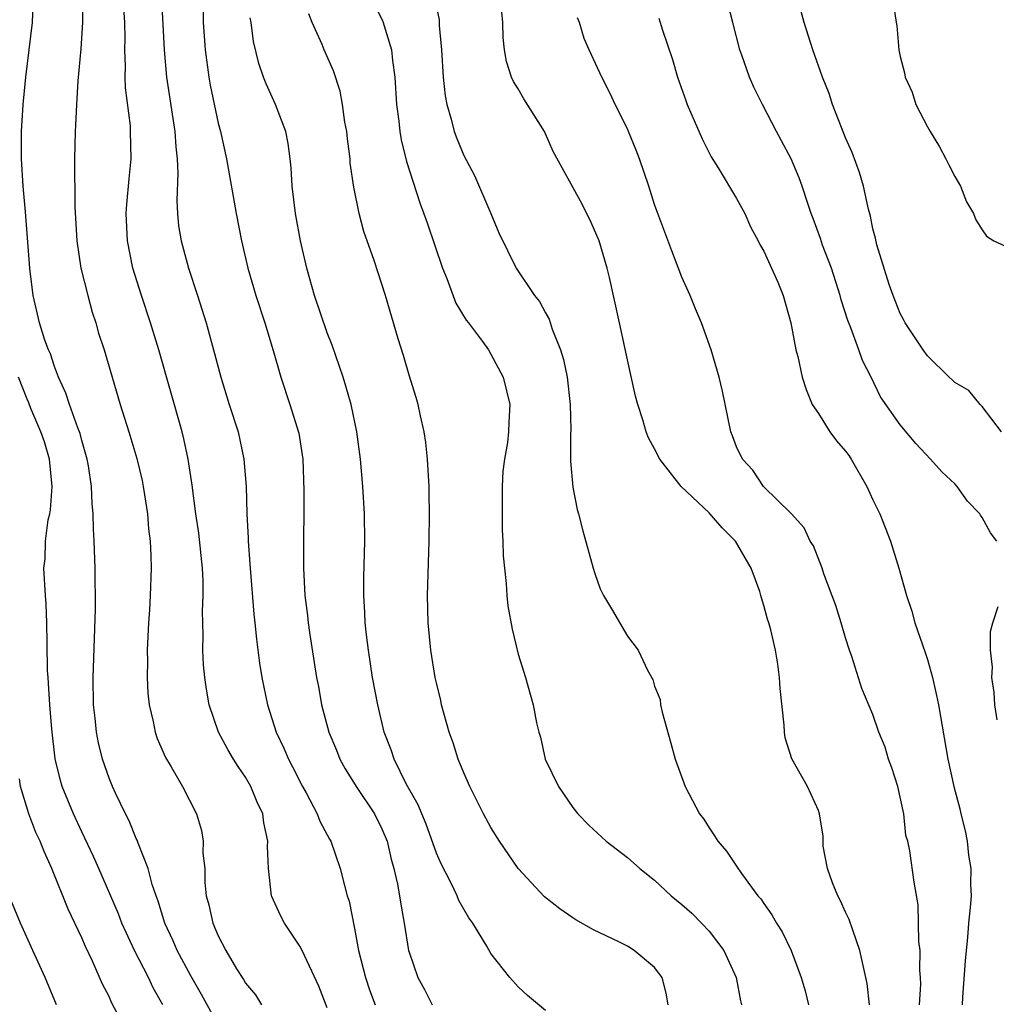
# Model space of a CAD drawing. Units: inches. Extents: x 2578470 to 2580000, y 1488000 to 1491000.
# Drawn here: x 2578698 to 2578770, y 1488939 to 1489011 of the extents above; entities that cross this region are included whole.
import ezdxf

# ---------------------------------------------------------------- set-up
doc = ezdxf.new("R2010")
doc.units = ezdxf.units.IN
doc.header["$MEASUREMENT"] = 0
doc.layers.add('LD25771488_2ft', color=188, linetype='Continuous')

msp = doc.modelspace()

# ---------------------------------------------------------------- linework, layer by layer
at = {"layer": 'LD25771488_2ft'}
for points, elevation in [([(2578713, 1488937.536), (2578711.773, 1488939.773), (2578711, 1488941.128), (2578710.003, 1488943), (2578709.708, 1488943.708), (2578709.083, 1488945), (2578708.601, 1488946.601), (2578708.445, 1488947), (2578708.164, 1488947.836), (2578707.881, 1488949), (2578707.137, 1488950.863), (2578707.072, 1488951.072), (2578707, 1488951.209), (2578706.481, 1488952.481), (2578706.2, 1488953), (2578705.469, 1488954.531), (2578705.261, 1488955), (2578705, 1488955.629), (2578704.519, 1488957), (2578704.22, 1488958.22), (2578704.074, 1488959), (2578703.982, 1488960.018), (2578703.872, 1488961), (2578703.834, 1488963), (2578704.011, 1488968.011), (2578704.013, 1488969), (2578703.973, 1488970.027), (2578703.974, 1488971), (2578703.909, 1488973), (2578703.857, 1488973.856), (2578703.846, 1488975), (2578703.757, 1488975.757), (2578703.725, 1488977), (2578703.502, 1488978.499), (2578703.407, 1488979), (2578703, 1488980.361), (2578702.877, 1488980.877), (2578702.712, 1488981.287), (2578702.104, 1488983), (2578701.841, 1488983.841), (2578701.295, 1488985), (2578701, 1488985.795), (2578700.72, 1488986.72), (2578700.57, 1488987), (2578700.292, 1488987.708), (2578699.907, 1488989), (2578699.444, 1488991), (2578699.222, 1488992.778), (2578699.182, 1488993), (2578698.879, 1488997.121), (2578698.708, 1488999), (2578698.584, 1489001), (2578698.593, 1489003), (2578698.709, 1489005), (2578698.909, 1489007), (2578699.388, 1489011), (2578699.473, 1489013)], 10436), ([(2578703.035, 1489013), (2578703.062, 1489011), (2578702.934, 1489009.066), (2578702.713, 1489006.713), (2578702.604, 1489005), (2578702.547, 1489003.453), (2578702.515, 1489003), (2578702.477, 1489001), (2578702.471, 1488999.529), (2578702.497, 1488999), (2578702.505, 1488997.495), (2578702.646, 1488995), (2578702.941, 1488993), (2578703.438, 1488991), (2578703.77, 1488989.77), (2578704.023, 1488989), (2578704.235, 1488988.235), (2578704.636, 1488987), (2578705.822, 1488983), (2578706.456, 1488981), (2578707.044, 1488979.044), (2578707.425, 1488977.425), (2578707.511, 1488977), (2578707.606, 1488976.394), (2578707.811, 1488975), (2578707.892, 1488973.892), (2578708.008, 1488973), (2578708.073, 1488971.927), (2578708.087, 1488971), (2578708.02, 1488969), (2578707.965, 1488967.965), (2578707.891, 1488967), (2578707.797, 1488965), (2578707.811, 1488964.189), (2578707.786, 1488963), (2578707.845, 1488961.845), (2578707.932, 1488961), (2578708.227, 1488959.773), (2578708.377, 1488959), (2578708.537, 1488958.537), (2578709.137, 1488957.137), (2578709.554, 1488956.446), (2578710.384, 1488955), (2578711.415, 1488953), (2578711.776, 1488951.776), (2578711.911, 1488951), (2578711.884, 1488950.116), (2578712.012, 1488949), (2578712.027, 1488947.973), (2578712.133, 1488947), (2578712.326, 1488946.326), (2578712.604, 1488945), (2578713, 1488944.074), (2578713.552, 1488943), (2578714.351, 1488941.649), (2578714.857, 1488940.858), (2578715, 1488940.605), (2578715.73, 1488939.73), (2578716.171, 1488939)], 10434), ([(2578708.822, 1489013.178), (2578709.04, 1489009), (2578709.22, 1489007), (2578709.83, 1489003), (2578709.89, 1489001.89), (2578709.988, 1489001), (2578710.04, 1488999.96), (2578709.96, 1488997.959), (2578710.023, 1488997), (2578710.105, 1488996.104), (2578710.281, 1488995), (2578710.821, 1488993), (2578711.485, 1488991), (2578712.115, 1488989), (2578712.738, 1488986.738), (2578713.196, 1488985), (2578713.815, 1488983), (2578714.461, 1488981), (2578714.891, 1488979), (2578715.048, 1488977), (2578715.11, 1488975), (2578715.2, 1488973.2), (2578715.198, 1488973), (2578715.333, 1488971.333), (2578715.34, 1488971), (2578715.627, 1488967.627), (2578715.701, 1488967), (2578715.811, 1488965.811), (2578716.043, 1488964.044), (2578716.211, 1488963), (2578716.621, 1488961), (2578717.264, 1488959), (2578717.818, 1488957.818), (2578718.163, 1488957), (2578718.456, 1488956.456), (2578719.191, 1488955), (2578719.45, 1488954.55), (2578720.267, 1488953), (2578720.458, 1488952.458), (2578721, 1488951.471), (2578721.157, 1488951.157), (2578721.256, 1488951), (2578721.951, 1488949), (2578722.259, 1488947.741), (2578722.459, 1488947), (2578722.594, 1488946.594), (2578723, 1488944.594), (2578723.294, 1488943), (2578723.794, 1488941), (2578724.095, 1488940.095), (2578724.515, 1488939)], 10430), ([(2578711.884, 1489013), (2578711.909, 1489011), (2578712.052, 1489009), (2578712.316, 1489007), (2578712.416, 1489006.415), (2578713, 1489003.615), (2578713.169, 1489003), (2578713.607, 1489001), (2578714.316, 1488997), (2578714.717, 1488995), (2578715.182, 1488993), (2578715.768, 1488991), (2578716.427, 1488989), (2578717.042, 1488986.959), (2578717.592, 1488985), (2578718.265, 1488983), (2578718.914, 1488980.914), (2578719.211, 1488979), (2578719.293, 1488976.707), (2578719.284, 1488975), (2578719.254, 1488973.254), (2578719.247, 1488971), (2578719.355, 1488969), (2578719.539, 1488967.539), (2578719.592, 1488967), (2578719.694, 1488966.306), (2578720.213, 1488963), (2578720.345, 1488962.345), (2578720.584, 1488961), (2578721.116, 1488959), (2578721.67, 1488957.67), (2578721.92, 1488957), (2578722.302, 1488956.302), (2578723.109, 1488955), (2578724.458, 1488953), (2578725, 1488951.908), (2578725.379, 1488951), (2578725.687, 1488949.687), (2578725.886, 1488949), (2578726.154, 1488947.846), (2578726.304, 1488947), (2578726.385, 1488946.385), (2578726.645, 1488945), (2578726.966, 1488943), (2578727, 1488942.877), (2578727.65, 1488941), (2578728.121, 1488940.121), (2578728.685, 1488939)], 10428), ([(2578770.094, 1488973), (2578769.609, 1488973.609), (2578769, 1488974.728), (2578768.888, 1488974.888), (2578768.834, 1488975), (2578767.93, 1488975.93), (2578767.173, 1488977), (2578767, 1488977.189), (2578766.058, 1488978.058), (2578765.219, 1488979), (2578764.147, 1488980.147), (2578763, 1488981.516), (2578761.569, 1488983.569), (2578760.884, 1488985), (2578760.228, 1488986.228), (2578759.975, 1488987), (2578759.388, 1488988.612), (2578759.164, 1488989.165), (2578758.679, 1488990.679), (2578758.605, 1488991), (2578757.959, 1488993), (2578757.312, 1488994.688), (2578757.161, 1488995.161), (2578756.632, 1488996.632), (2578756.484, 1488997), (2578756.203, 1488997.797), (2578755.824, 1488999), (2578755.604, 1488999.604), (2578755, 1489001.006), (2578753.934, 1489003), (2578752.91, 1489005), (2578752.267, 1489006.267), (2578751.941, 1489007), (2578751.384, 1489008.616), (2578751.238, 1489009), (2578750.743, 1489011), (2578750.223, 1489013)], 10412), ([(2578770.428, 1488981), (2578769, 1488982.86), (2578768.867, 1488983), (2578768.024, 1488984.024), (2578767, 1488984.612), (2578766.812, 1488984.813), (2578766.6, 1488985), (2578765, 1488986.56), (2578764.677, 1488987), (2578763.366, 1488989), (2578763.244, 1488989.244), (2578763, 1488989.671), (2578762.476, 1488991), (2578762.198, 1488991.802), (2578761.292, 1488994.708), (2578761.185, 1488995.186), (2578761, 1488995.88), (2578760.813, 1488996.813), (2578760.671, 1488997.329), (2578760.312, 1488999), (2578760.013, 1489000.013), (2578759.477, 1489001.477), (2578759, 1489002.542), (2578758.689, 1489003.311), (2578758.043, 1489005), (2578757.797, 1489005.797), (2578757.312, 1489007), (2578756.589, 1489009), (2578755.965, 1489011), (2578755.423, 1489013)], 10410), ([(2578724.421, 1489012.421), (2578725.065, 1489011.065), (2578725.717, 1489009), (2578725.783, 1489008.218), (2578725.96, 1489007), (2578726.077, 1489005), (2578726.242, 1489003.758), (2578726.315, 1489003), (2578726.412, 1489002.412), (2578726.812, 1489000.812), (2578727.788, 1488997.788), (2578728.324, 1488996.324), (2578729.452, 1488993), (2578729.773, 1488992.228), (2578730.434, 1488990.434), (2578731.186, 1488989.186), (2578731.341, 1488989), (2578732.379, 1488987.621), (2578732.821, 1488987), (2578733, 1488986.704), (2578733.904, 1488985), (2578734.389, 1488983), (2578734.299, 1488981.701), (2578734.296, 1488981), (2578734.21, 1488980.21), (2578733.988, 1488979), (2578733.882, 1488978.118), (2578733.812, 1488977), (2578733.81, 1488975), (2578733.826, 1488973.826), (2578733.881, 1488973), (2578733.903, 1488971.903), (2578733.981, 1488971), (2578734.108, 1488969.892), (2578734.159, 1488969), (2578734.243, 1488968.243), (2578734.548, 1488966.548), (2578735, 1488964.717), (2578735.525, 1488963), (2578736.092, 1488961), (2578736.334, 1488959.666), (2578736.498, 1488959), (2578736.625, 1488958.626), (2578736.982, 1488957), (2578737.944, 1488955), (2578739, 1488953.477), (2578739.364, 1488953), (2578740.185, 1488952.185), (2578741.441, 1488951), (2578743, 1488949.801), (2578743.91, 1488949), (2578745, 1488948.132), (2578746.214, 1488947), (2578747, 1488946.367), (2578747.718, 1488945.718), (2578748.436, 1488945), (2578749, 1488944.397), (2578750.078, 1488943), (2578750.966, 1488941), (2578751.289, 1488939.289), (2578751.369, 1488939)], 10422), ([(2578762.479, 1489012.479), (2578762.695, 1489011), (2578762.747, 1489010.747), (2578762.91, 1489009), (2578763, 1489008.514), (2578763.311, 1489007.311), (2578763.367, 1489007), (2578763.89, 1489005.89), (2578764.158, 1489005), (2578765, 1489003.345), (2578765.194, 1489003), (2578765.876, 1489001.876), (2578766.356, 1489001), (2578766.557, 1489000.557), (2578767, 1488999.703), (2578767.413, 1488999), (2578767.868, 1488997.868), (2578768.374, 1488997), (2578768.543, 1488996.543), (2578769, 1488995.807), (2578769.334, 1488995.334), (2578769.863, 1488995), (2578771, 1488994.475)], 10408), ([(2578721, 1488938.791), (2578720.369, 1488940.369), (2578719.16, 1488943), (2578719, 1488943.313), (2578717.859, 1488945), (2578717.564, 1488945.564), (2578716.939, 1488946.939), (2578716.919, 1488947), (2578716.688, 1488949), (2578716.623, 1488950.623), (2578716.648, 1488951), (2578716.349, 1488952.349), (2578716.266, 1488953), (2578715.871, 1488953.871), (2578715.401, 1488955), (2578715, 1488955.69), (2578714.464, 1488956.464), (2578714.133, 1488957), (2578713.721, 1488957.721), (2578713.022, 1488959), (2578712.346, 1488961), (2578712.142, 1488962.142), (2578712.019, 1488963), (2578711.928, 1488963.928), (2578711.868, 1488965), (2578711.889, 1488966.111), (2578711.85, 1488967.85), (2578711.912, 1488969), (2578711.911, 1488970.089), (2578711.863, 1488971), (2578711.582, 1488973.582), (2578711.364, 1488975), (2578711.091, 1488977.091), (2578710.797, 1488979), (2578710.487, 1488980.487), (2578710.352, 1488981), (2578708.656, 1488987), (2578708.052, 1488989), (2578707.389, 1488991), (2578706.752, 1488993), (2578706.346, 1488995), (2578706.266, 1488997), (2578706.308, 1488997.692), (2578706.466, 1488999.534), (2578706.614, 1489001), (2578706.585, 1489003), (2578706.564, 1489003.436), (2578706.204, 1489006.204), (2578706.185, 1489007), (2578706.204, 1489007.796), (2578706.156, 1489009), (2578706.177, 1489009.823), (2578706.155, 1489011), (2578706.095, 1489012.095)], 10432), ([(2578745.99, 1488939), (2578745.856, 1488939.857), (2578745.544, 1488941), (2578745, 1488941.734), (2578743.502, 1488943), (2578743, 1488943.301), (2578742.377, 1488943.623), (2578740.512, 1488944.512), (2578739.228, 1488945.228), (2578739, 1488945.373), (2578738.051, 1488946.051), (2578736.927, 1488946.927), (2578734.998, 1488949), (2578733.625, 1488951), (2578733, 1488952.009), (2578732.452, 1488953), (2578731.447, 1488955), (2578731, 1488956.021), (2578730.606, 1488957), (2578730.217, 1488958.217), (2578729.937, 1488959), (2578729.385, 1488961), (2578729.319, 1488961.319), (2578729, 1488962.598), (2578728.912, 1488963), (2578728.581, 1488965), (2578728.392, 1488967), (2578728.354, 1488969), (2578728.478, 1488973), (2578728.498, 1488975), (2578728.477, 1488976.477), (2578728.462, 1488977), (2578728.353, 1488979), (2578728.217, 1488980.217), (2578728.104, 1488981), (2578727.826, 1488982.174), (2578727.663, 1488983), (2578727.525, 1488983.525), (2578727, 1488985.158), (2578726.583, 1488986.583), (2578726.195, 1488987.805), (2578725.276, 1488991), (2578724.44, 1488993.56), (2578723.674, 1488995.674), (2578723.329, 1488997), (2578722.941, 1488998.941), (2578722.687, 1489000.687), (2578722.668, 1489001), (2578722.482, 1489002.482), (2578722.434, 1489003), (2578722.298, 1489003.702), (2578722.123, 1489005), (2578721.956, 1489005.956), (2578721.45, 1489007.45), (2578720.771, 1489009), (2578720.617, 1489009.383), (2578719.892, 1489011), (2578719.644, 1489011.644)], 10424), ([(2578729, 1489012.134), (2578729.197, 1489011.197), (2578729.21, 1489010.79), (2578729.384, 1489009), (2578729.492, 1489007), (2578729.635, 1489005.635), (2578729.755, 1489005), (2578730.081, 1489003.919), (2578730.314, 1489003), (2578730.495, 1489002.495), (2578731, 1489001.254), (2578731.782, 1488999.782), (2578732.987, 1488997), (2578733.573, 1488995.573), (2578734.848, 1488993), (2578736.195, 1488991), (2578736.56, 1488990.56), (2578737, 1488989.712), (2578737.257, 1488989.257), (2578737.482, 1488988.518), (2578738.092, 1488987), (2578738.308, 1488986.308), (2578738.582, 1488985), (2578738.814, 1488983), (2578738.855, 1488981.145), (2578738.833, 1488980.833), (2578738.839, 1488978.839), (2578739, 1488976.934), (2578739.312, 1488975.313), (2578739.415, 1488975), (2578739.743, 1488973.743), (2578740.498, 1488971), (2578740.614, 1488970.614), (2578741, 1488969.497), (2578741.248, 1488969), (2578741.91, 1488967.91), (2578743, 1488966.025), (2578743.787, 1488965), (2578744.472, 1488963.528), (2578744.858, 1488962.858), (2578745, 1488962.364), (2578745.393, 1488961.393), (2578745.439, 1488961), (2578745.544, 1488960.456), (2578746.183, 1488958.182), (2578746.498, 1488957), (2578747.245, 1488955), (2578747.495, 1488954.505), (2578748.297, 1488953), (2578748.61, 1488952.61), (2578749, 1488951.97), (2578749.399, 1488951.399), (2578749.637, 1488951), (2578750.277, 1488950.277), (2578751, 1488949.162), (2578751.358, 1488948.642), (2578752.575, 1488947), (2578752.778, 1488946.778), (2578753, 1488946.422), (2578753.594, 1488945.594), (2578753.926, 1488945), (2578754.352, 1488944.352), (2578755.003, 1488943), (2578755.753, 1488941), (2578756.029, 1488940.029), (2578756.271, 1488939)], 10420), ([(2578760.756, 1488939), (2578760.568, 1488940.568), (2578760.487, 1488941), (2578760.327, 1488941.673), (2578760.052, 1488943), (2578759.518, 1488944.482), (2578759.264, 1488945.264), (2578759, 1488945.793), (2578758.62, 1488946.62), (2578758.424, 1488947), (2578758.044, 1488947.956), (2578757.674, 1488949), (2578757.361, 1488950.639), (2578757.343, 1488951), (2578757.362, 1488951.362), (2578757.097, 1488953), (2578757, 1488953.255), (2578756.206, 1488955), (2578755.046, 1488957.046), (2578754.575, 1488958.575), (2578754.512, 1488959), (2578754.502, 1488959.498), (2578754.192, 1488962.192), (2578754.162, 1488963), (2578754.027, 1488963.973), (2578753.851, 1488965), (2578753.512, 1488966.488), (2578753.38, 1488967), (2578753.275, 1488967.275), (2578753, 1488968.282), (2578752.823, 1488968.823), (2578752.794, 1488969), (2578752.707, 1488969.293), (2578752.075, 1488971), (2578750.938, 1488973), (2578749.956, 1488973.957), (2578749, 1488975.055), (2578746.951, 1488977), (2578745.369, 1488979), (2578745, 1488979.756), (2578744.555, 1488980.555), (2578744.375, 1488981), (2578744.122, 1488981.877), (2578743.763, 1488983), (2578743.606, 1488983.606), (2578743, 1488986.288), (2578742.429, 1488989), (2578741.694, 1488992.306), (2578741.517, 1488993), (2578740.928, 1488995), (2578740.339, 1488996.339), (2578739.68, 1488997.68), (2578737.549, 1489001.549), (2578736.928, 1489003), (2578735.415, 1489005.415), (2578735, 1489006.149), (2578734.664, 1489006.664), (2578734.514, 1489007), (2578734.145, 1489008.145), (2578733.998, 1489009), (2578733.895, 1489009.894), (2578733.882, 1489011), (2578733.786, 1489011.786)], 10418), ([(2578737, 1488938.585), (2578735.682, 1488939.682), (2578735, 1488940.338), (2578734.372, 1488941), (2578733, 1488942.759), (2578732.692, 1488943.308), (2578731.67, 1488945), (2578731.384, 1488945.384), (2578730.656, 1488946.656), (2578730.528, 1488947), (2578730.088, 1488947.912), (2578729.349, 1488949.349), (2578729, 1488950.12), (2578728.244, 1488952.243), (2578727.921, 1488953), (2578727.669, 1488953.67), (2578726.79, 1488955.21), (2578725.903, 1488957), (2578725.685, 1488957.685), (2578725.175, 1488959), (2578724.701, 1488961), (2578724.326, 1488963), (2578724.021, 1488965), (2578723.88, 1488966.12), (2578723.788, 1488967), (2578723.764, 1488967.764), (2578723.675, 1488969), (2578723.677, 1488970.323), (2578723.749, 1488973), (2578723.719, 1488975), (2578723.613, 1488977), (2578723.445, 1488979), (2578723.175, 1488981), (2578722.746, 1488983), (2578722.355, 1488984.355), (2578722.156, 1488985), (2578721.355, 1488987.354), (2578721, 1488988.26), (2578720.063, 1488991), (2578719.501, 1488993), (2578719.037, 1488995), (2578718.667, 1488997), (2578718.414, 1488999), (2578718.344, 1489000.344), (2578718.268, 1489001), (2578718.13, 1489002.13), (2578717.956, 1489003), (2578717.202, 1489005), (2578716.508, 1489006.508), (2578716.325, 1489007), (2578715.992, 1489007.992), (2578715.602, 1489009.602), (2578715.418, 1489011), (2578715.353, 1489011.353)], 10426), ([(2578764.423, 1488939), (2578764.512, 1488940.512), (2578764.5, 1488941), (2578764.449, 1488941.551), (2578764.453, 1488943), (2578764.362, 1488943.638), (2578764.329, 1488946.329), (2578764.014, 1488947.986), (2578763.717, 1488950.283), (2578763.549, 1488951), (2578763.42, 1488951.42), (2578763.269, 1488953), (2578762.818, 1488955), (2578762.38, 1488956.38), (2578762.145, 1488957), (2578761.894, 1488957.894), (2578761.443, 1488959), (2578761, 1488960.273), (2578760.197, 1488962.197), (2578759.454, 1488964.545), (2578759.288, 1488965), (2578759, 1488965.901), (2578758.676, 1488967), (2578758.276, 1488968.275), (2578757.399, 1488970.601), (2578757.272, 1488971), (2578756.641, 1488972.641), (2578756.406, 1488973), (2578755.967, 1488973.966), (2578755, 1488975.017), (2578752.987, 1488977), (2578752.197, 1488978.197), (2578751.433, 1488979), (2578751, 1488979.896), (2578750.706, 1488980.707), (2578750.576, 1488981), (2578749.97, 1488983.97), (2578749.737, 1488985), (2578749.151, 1488987), (2578748.436, 1488989), (2578748.006, 1488990.006), (2578747.61, 1488991), (2578747, 1488992.333), (2578746.256, 1488994.256), (2578745.231, 1488997), (2578745, 1488997.655), (2578744.573, 1488999), (2578743.888, 1489001), (2578743.643, 1489001.643), (2578743.087, 1489003), (2578743, 1489003.206), (2578742.111, 1489005), (2578741.758, 1489005.758), (2578741.136, 1489007), (2578740.209, 1489009), (2578739.838, 1489009.838), (2578739.487, 1489011), (2578739.352, 1489011.352)], 10416), ([(2578745.312, 1489011.312), (2578745.569, 1489010.431), (2578746.297, 1489008.297), (2578746.665, 1489007), (2578747.28, 1489005.28), (2578747.386, 1489005), (2578748.471, 1489002.471), (2578749.152, 1489001.152), (2578749.66, 1489000.34), (2578751, 1488998.102), (2578751.603, 1488997), (2578752.025, 1488996.025), (2578752.596, 1488995), (2578752.719, 1488994.719), (2578753, 1488994.248), (2578754.028, 1488991.972), (2578754.42, 1488991), (2578754.986, 1488989), (2578755.354, 1488987), (2578755.485, 1488986.515), (2578755.82, 1488985), (2578756.106, 1488984.106), (2578756.559, 1488983), (2578757, 1488982.337), (2578757.841, 1488981), (2578758.331, 1488980.332), (2578759, 1488979.58), (2578759.252, 1488979.251), (2578759.416, 1488979), (2578760.565, 1488977), (2578761, 1488976.018), (2578761.506, 1488975), (2578762.299, 1488973), (2578762.891, 1488971), (2578763.453, 1488969), (2578763.848, 1488967.848), (2578764.079, 1488967), (2578764.832, 1488964.832), (2578765, 1488964.309), (2578765.367, 1488963), (2578765.674, 1488961.674), (2578765.802, 1488961), (2578766.498, 1488957), (2578766.927, 1488955), (2578767.368, 1488953.367), (2578767.441, 1488953), (2578767.766, 1488951.767), (2578767.9, 1488951), (2578768.015, 1488949.985), (2578768.175, 1488949), (2578768.166, 1488947.834), (2578768.192, 1488947), (2578768.132, 1488946.131), (2578768.014, 1488945), (2578767.94, 1488943.94), (2578767.831, 1488943), (2578767.766, 1488942.234), (2578767.58, 1488939.58), (2578767.554, 1488939)], 10414), ([(2578708.945, 1488939), (2578708.243, 1488940.243), (2578707.888, 1488941), (2578706.873, 1488943), (2578705.943, 1488945), (2578705.687, 1488945.687), (2578704.264, 1488949), (2578703.872, 1488949.872), (2578703.232, 1488951.233), (2578703, 1488951.68), (2578702.389, 1488953), (2578701.572, 1488955), (2578701.442, 1488955.442), (2578701.045, 1488957.046), (2578700.798, 1488959.202), (2578700.662, 1488961), (2578700.573, 1488962.573), (2578700.527, 1488963), (2578700.498, 1488963.502), (2578700.453, 1488965.547), (2578700.452, 1488967), (2578700.393, 1488968.393), (2578700.336, 1488969), (2578700.21, 1488971), (2578700.313, 1488971.687), (2578700.345, 1488973), (2578700.542, 1488974.542), (2578700.659, 1488975), (2578700.708, 1488975.293), (2578700.837, 1488977), (2578700.648, 1488979), (2578700.278, 1488980.278), (2578700.011, 1488981), (2578699.279, 1488982.721), (2578699.124, 1488983.124), (2578699, 1488983.387), (2578698.357, 1488985)], 10438), ([(2578770.113, 1488959.887), (2578769.946, 1488961), (2578769.885, 1488961.885), (2578769.718, 1488963), (2578769.759, 1488963.759), (2578769.633, 1488965), (2578769.627, 1488966.373), (2578769.799, 1488967), (2578770.19, 1488968.19)], 10412), ([(2578706.319, 1488937), (2578705.189, 1488939.189), (2578705, 1488939.615), (2578704.529, 1488940.529), (2578703.799, 1488942.201), (2578703.279, 1488943.279), (2578703, 1488943.924), (2578702.005, 1488946.006), (2578700.814, 1488949), (2578700.236, 1488950.236), (2578699.944, 1488951), (2578699.638, 1488951.638), (2578699.114, 1488953), (2578698.5, 1488955), (2578698.431, 1488955.569)], 10440), ([(2578701.158, 1488939), (2578700.322, 1488941), (2578699.426, 1488943), (2578698.505, 1488945), (2578697.69, 1488947)], 10442)]:
    msp.add_lwpolyline(points, dxfattribs=dict(at, elevation=elevation))

doc.saveas('drawing.dxf')
